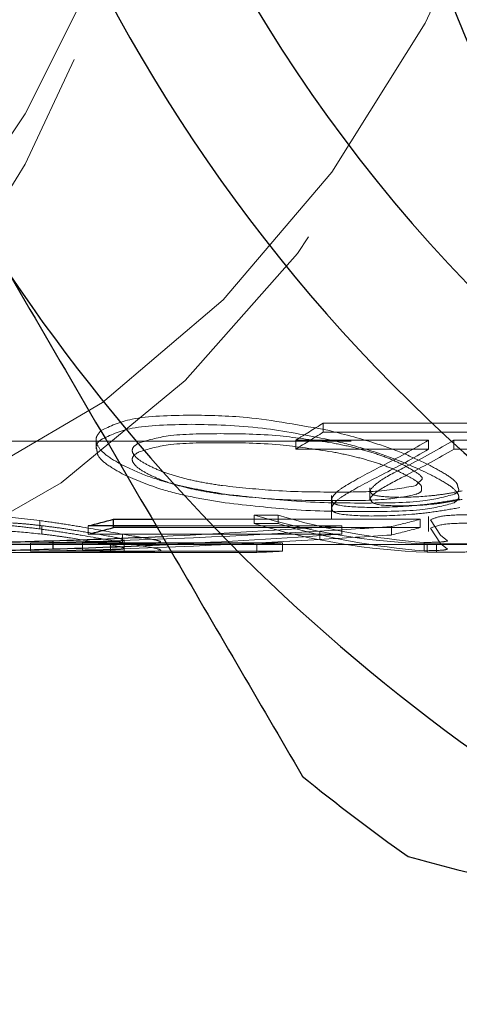
# Model space of a CAD drawing. Units: millimetres. Extents: x 184 to 780, y 51 to 561.
# Drawn here: x 435 to 435, y 547 to 548 of the extents above; entities that cross this region are included whole.
import ezdxf

# ---------------------------------------------------------------- set-up
doc = ezdxf.new("R2010")
doc.units = ezdxf.units.MM
doc.linetypes.add('HIDDEN', pattern=[1.905, 1.27, -0.635])

msp = doc.modelspace()

# ---------------------------------------------------------------- linework, layer by layer
at = {"color": 7, "linetype": 'HIDDEN', "lineweight": 18}
for p, q in [((433.315, 547.7445), (436.0359, 547.7445)), ((433.315, 547.7045), (436.0359, 547.7045)), ((435.0101, 547.4673), (435.3813, 547.4673)), ((435.0101, 547.4563), (435.0101, 547.4673)), ((434.7354, 547.4469), (434.7354, 547.4361)), ((435.3813, 547.4563), (435.0101, 547.4563)), ((433.7739, 547.4455), (436.0366, 547.4455)), ((435.1378, 547.4467), (434.9771, 547.4467)), ((434.9771, 547.4358), (434.9771, 547.4467)), ((434.9771, 547.4358), (435.1378, 547.4358)), ((435.1378, 547.4358), (435.1378, 547.4467)), ((435.3176, 547.4467), (435.1685, 547.4467)), ((435.1685, 547.4358), (435.1685, 547.4467)), ((435.1685, 547.4358), (435.3176, 547.4358)), ((435.0667, 547.389), (435.0667, 547.375)), ((435.0203, 547.3795), (435.0203, 547.3517)), ((435.0207, 547.3661), (435.0207, 547.3765)), ((434.9556, 547.3559), (434.9269, 547.3559)), ((434.9269, 547.3457), (434.9269, 547.3559)), ((434.9556, 547.3457), (434.9556, 547.3559)), ((435.1378, 547.3541), (435.1378, 547.3362)), ((434.6673, 547.3391), (434.6673, 547.3493)), ((434.6698, 547.3329), (434.6698, 547.3431)), ((434.726, 547.3329), (434.726, 547.3431)), ((434.8035, 547.351), (435.1277, 547.351)), ((435.0327, 547.3431), (434.8081, 547.3431)), ((435.1277, 547.3408), (434.8094, 547.3408)), ((434.9269, 547.3457), (434.9556, 547.3457)), ((435.0327, 547.3329), (435.0327, 547.3431)), ((435.0927, 547.3319), (435.0927, 547.342)), ((435.1277, 547.3408), (435.1277, 547.351)), ((435.14, 547.3502), (435.1521, 547.3317)), ((435.1521, 547.3216), (435.14, 547.3401)), ((434.726, 547.3329), (435.0327, 547.3329)), ((434.7675, 547.3228), (434.7675, 547.3329)), ((435.0061, 547.3265), (435.0061, 547.3366)), ((435.1521, 547.3317), (435.1606, 547.3246)), ((434.2335, 547.3205), (436.137, 547.3205)), ((434.93, 547.3208), (434.5588, 547.3208)), ((434.6562, 547.3223), (434.961, 547.3223)), ((434.6562, 547.3123), (434.6562, 547.3223)), ((434.7192, 547.3135), (434.7192, 547.3235)), ((434.7527, 547.3113), (434.7527, 547.3213)), ((434.7694, 547.3126), (434.7694, 547.3258)), ((434.93, 547.3108), (434.93, 547.3208)), ((434.961, 547.3123), (434.961, 547.3223)), ((435.1324, 547.3128), (435.1324, 547.3228)), ((435.1362, 547.311), (435.1362, 547.321)), ((435.1473, 547.311), (435.1473, 547.321)), ((435.1606, 547.3146), (435.1521, 547.3216)), ((434.5588, 547.3108), (434.93, 547.3108)), ((434.961, 547.3123), (434.6562, 547.3123))]:
    msp.add_line(p, q, dxfattribs=at)
at = {"color": 7, "linetype": 'Continuous', "lineweight": 25}
for p, q in [((434.8081, 547.3431), (434.726, 547.3431)), ((434.7565, 547.351), (434.8035, 547.351)), ((434.7565, 547.3408), (434.7565, 547.351)), ((434.8094, 547.3408), (434.7565, 547.3408)), ((434.6834, 547.3149), (434.6834, 547.325))]:
    msp.add_line(p, q, dxfattribs=at)
at = {"color": 7, "linetype": 'HIDDEN', "lineweight": 18, "flags": 128}
for points in [[(434.9162, 549.1088), (434.8853, 549.364), (434.8298, 549.6108), (434.7508, 549.8445), (434.6498, 550.0604), (434.5287, 550.2547), (434.3898, 550.4235), (434.2358, 550.5636), (434.0696, 550.6724), (433.8944, 550.7478), (433.7136, 550.7883), (433.5305, 550.7932), (433.3487, 550.7623), (433.1716, 550.6963), (433.0026, 550.5965), (432.845, 550.4646), (432.7017, 550.3034), (432.5755, 550.1157), (432.4688, 549.9052), (432.3837, 549.676), (432.3216, 549.4323), (432.2839, 549.1789), (432.2713, 548.9205), (432.2839, 548.6622), (432.3216, 548.4088), (432.3837, 548.1651), (432.4688, 547.9358), (432.5755, 547.7254), (432.7017, 547.5377), (432.845, 547.3764), (433.0026, 547.2446), (433.1716, 547.1447), (433.3487, 547.0787), (433.5305, 547.0479), (433.7136, 547.0528), (433.8944, 547.0933), (434.0696, 547.1686), (434.2358, 547.2774), (434.3898, 547.4176), (434.5287, 547.5864), (434.6498, 547.7806), (434.7508, 547.9966), (434.8298, 548.2302), (434.8853, 548.477), (434.9162, 548.7323)], [(434.9157, 549.1074), (434.8842, 549.3485), (434.8286, 549.5807), (434.7499, 549.7992), (434.6498, 549.9994), (434.5304, 550.1772), (434.3942, 550.3288), (434.2439, 550.4512), (434.0828, 550.5416), (433.9141, 550.5984), (433.7414, 550.6203), (433.5683, 550.6068), (433.3984, 550.5582), (433.2351, 550.4756), (433.082, 550.3606), (432.9422, 550.2156), (432.8185, 550.0438), (432.7137, 549.8485), (432.6298, 549.6339), (432.5685, 549.4045), (432.5313, 549.1651), (432.5188, 548.9205), (432.5313, 548.676), (432.5685, 548.4365), (432.6298, 548.2071), (432.7137, 547.9926), (432.8185, 547.7973), (432.9422, 547.6254), (433.082, 547.4805), (433.2351, 547.3655), (433.3984, 547.2828), (433.5683, 547.2343), (433.7414, 547.2208), (433.9141, 547.2426), (434.0828, 547.2994), (434.2439, 547.3899), (434.3942, 547.5122), (434.5304, 547.6639), (434.6498, 547.8416), (434.7499, 548.0418), (434.8286, 548.2603), (434.8842, 548.4926), (434.9157, 548.7337)], [(435.1971, 549.7868), (435.0979, 549.9889), (434.979, 550.1685), (434.8431, 550.3221), (434.693, 550.4462), (434.5317, 550.5385), (434.3628, 550.5968), (434.1896, 550.6201), (434.0159, 550.6078), (433.8452, 550.5601), (433.6812, 550.4782), (433.5273, 550.3636), (433.3867, 550.2188), (433.2624, 550.0468), (433.1568, 549.8512), (433.0724, 549.6361), (433.0108, 549.4061), (432.9733, 549.1659), (432.9607, 548.9205), (432.9733, 548.6752), (433.0108, 548.435), (433.0724, 548.2049), (433.1568, 547.9899), (433.2624, 547.7943), (433.3867, 547.6223), (433.5273, 547.4775), (433.6812, 547.3629), (433.8452, 547.2809), (434.0159, 547.2333), (434.1896, 547.221), (434.3628, 547.2442), (434.5317, 547.3026), (434.693, 547.3948), (434.8431, 547.519), (434.979, 547.6725), (435.0979, 547.8522), (435.1971, 548.0542)], [(435.2266, 549.687), (435.1338, 549.8895), (435.0205, 550.07), (434.8893, 550.2243), (434.7432, 550.349), (434.5855, 550.4411), (434.4198, 550.4987), (434.2498, 550.5204), (434.0795, 550.5056), (433.9127, 550.4548), (433.7531, 550.3691), (433.6045, 550.2505), (433.4703, 550.1016), (433.3533, 549.9258), (433.2564, 549.7272), (433.1818, 549.5102), (433.131, 549.2798), (433.1054, 549.0412), (433.1054, 548.7999), (433.131, 548.5613), (433.1818, 548.3309), (433.2564, 548.1139), (433.3533, 547.9152), (433.4703, 547.7395), (433.6045, 547.5906), (433.7531, 547.4719), (433.9127, 547.3862), (434.0795, 547.3354), (434.2498, 547.3207), (434.4198, 547.3424), (434.5855, 547.3999), (434.7432, 547.4921), (434.8893, 547.6167), (435.0205, 547.7711), (435.1338, 547.9515), (435.2266, 548.154)]]:
    msp.add_lwpolyline(points, dxfattribs=at)
at = {"color": 7, "linetype": 'HIDDEN', "lineweight": 18}
msp.add_circle((436.516, 548.9205), 1.5, dxfattribs=at)
at = {"color": 7, "linetype": 'Continuous', "lineweight": 25}
for centre, radius, start, end in [((436.516, 548.9205), 1.85, 116.5183, 248.8986), ((436.516, 548.9205), 2, 180, 288.2091), ((436.516, 548.9205), 2.275, 214.0485, 251.4498), ((434.5301, 548.1594), 0.8396, 283.4932, 285.6422), ((434.5302, 548.1542), 0.8443, 283.4101, 285.5461), ((436.516, 548.9205), 2.425, 230.8454, 234.6529)]:
    msp.add_arc(centre, radius, start, end, dxfattribs=at)
at = {"color": 7, "linetype": 'HIDDEN', "lineweight": 18}
for centre, radius, start, end in [((436.516, 548.9205), 1.35, 51.1111, 328.8889), ((436.516, 548.9205), 1.35, 31.1111, 308.8889), ((436.516, 548.9205), 1.385, 140, 20), ((436.516, 548.9205), 1.55, 202.5, 247.5), ((436.516, 548.9205), 1.55, 202.5, 247.5), ((434.4623, 548.3081), 1.0035, 300.8643, 303.0852), ((434.4632, 548.302), 1.0071, 300.6795, 302.8877), ((434.6428, 548.2745), 0.9645, 297.0266, 300.8743), ((434.6435, 548.2686), 0.9684, 296.8636, 300.6893), ((434.6737, 548.2743), 0.9642, 296.9754, 300.8747), ((434.6744, 548.2684), 0.9681, 296.8127, 300.6897), ((435.1652, 548.139), 0.8185, 253.0775, 267.973), ((435.1947, 548.1426), 0.8222, 253.0984, 265.6589), ((435.1651, 548.1338), 0.8234, 253.1823, 267.9864), ((435.1946, 548.1375), 0.8271, 253.2028, 265.6865), ((434.9015, 548.1586), 0.8387, 283.1735, 285.643), ((434.9016, 548.1534), 0.8434, 283.0924, 285.5469), ((434.7882, 548.1231), 0.8026, 265.0657, 267.4622), ((434.908, 548.1219), 0.8014, 271.5755, 273.7929), ((434.7882, 548.1181), 0.8076, 265.0963, 267.4779), ((434.908, 548.1169), 0.8064, 271.5657, 273.7693)]:
    msp.add_arc(centre, radius, start, end, dxfattribs=at)
for centre, major_axis, ratio, start_param, end_param in [((434.4034, 548.9205), (3.7631, 0), 0.425182, 4.822032, 4.88043), ((434.4444, 548.9205), (3.9713, 0), 0.402886, 4.854293, 4.876367), ((434.4831, 548.9205), (3.6976, 0), 0.432715, 4.759226, 4.854293), ((434.4034, 548.9205), (3.7866, 0), 0.425182, 4.822864, 4.879376), ((434.4444, 548.9205), (3.9962, 0), 0.402886, 4.853406, 4.875339), ((434.4831, 548.9205), (3.7207, 0), 0.432715, 4.758935, 4.853406), ((435.7384, 548.9205), (24.8902, 0), 0.064282, 4.688194, 4.68864), ((435.7384, 548.9205), (25.0457, 0), 0.064282, 4.688345, 4.688787)]:
    msp.add_ellipse(centre, major_axis=major_axis, ratio=ratio, start_param=start_param, end_param=end_param, dxfattribs=at)
at = {"color": 7, "linetype": 'Continuous', "lineweight": 25}
for centre, major_axis, ratio, start_param, end_param in [((434.4034, 548.9205), (3.7631, 0), 0.425182, 4.786881, 4.822032), ((434.4128, 548.9205), (3.6365, 0), 0.439978, 4.7619, 4.786881), ((434.4034, 548.9205), (3.7866, 0), 0.425182, 4.786418, 4.822864), ((434.4128, 548.9205), (3.6593, 0), 0.439978, 4.761592, 4.786418)]:
    msp.add_ellipse(centre, major_axis=major_axis, ratio=ratio, start_param=start_param, end_param=end_param, dxfattribs=at)
at = {"color": 7, "linetype": 'HIDDEN', "lineweight": 18}
for points, knots in [([(437.901, 548.9205), (437.8915, 548.7978), (437.873, 548.5577), (437.7319, 548.2299), (437.5309, 547.9589), (437.2832, 547.7535), (437.0112, 547.6158), (436.7321, 547.543), (436.4606, 547.5283), (436.2075, 547.5628), (435.9802, 547.6364), (435.7828, 547.739), (435.6167, 547.861), (435.4442, 548.0302), (435.2938, 548.2465), (435.1921, 548.4918), (435.1474, 548.6866), (435.1333, 548.8202), (435.1303, 548.9144), (435.1335, 549.0627), (435.1631, 549.2486), (435.2379, 549.4659), (435.3327, 549.6515), (435.4698, 549.8391), (435.655, 550.0164), (435.891, 550.168), (436.176, 550.2755), (436.5019, 550.3193), (436.8529, 550.2803), (437.2045, 550.143), (437.5242, 549.8996), (437.7293, 549.6146), (437.8399, 549.3472), (437.8919, 549.1269), (437.9074, 548.895), (437.8829, 548.6579), (437.8163, 548.4228), (437.7064, 548.1978), (437.554, 547.9915), (437.3617, 547.8131), (437.1338, 547.6711), (436.8771, 547.5739), (436.6003, 547.5285), (436.314, 547.5402), (436.0305, 547.6123), (435.7631, 547.7451), (435.5257, 547.9361), (435.3322, 548.1792), (435.1952, 548.4647), (435.1374, 548.7258), (435.1282, 548.9354), (435.1416, 549.1354), (435.1963, 549.3734), (435.3183, 549.6355), (435.4885, 549.8634), (435.6976, 550.0492), (435.9351, 550.1876), (436.1906, 550.2756), (436.4536, 550.3124), (436.714, 550.2994), (436.9629, 550.2396), (437.1926, 550.1375), (437.3964, 549.9989), (437.5696, 549.83), (437.7085, 549.6378), (437.811, 549.4293), (437.8764, 549.2112), (437.905, 548.99), (437.8966, 548.7029), (437.8062, 548.3628), (437.591, 548.0179), (437.3021, 547.7597), (436.9719, 547.5965), (436.6298, 547.5264), (436.3001, 547.5401), (436.0004, 547.6234), (435.7425, 547.7602), (435.532, 547.9341), (435.3701, 548.1299), (435.2543, 548.3346), (435.1796, 548.5376), (435.1468, 548.6968), (435.1348, 548.8098), (435.1303, 548.8925), (435.1313, 549.0017), (435.1453, 549.1377), (435.1934, 549.3613), (435.3149, 549.645), (435.5571, 549.9442), (435.8717, 550.1664), (436.2348, 550.2947), (436.6192, 550.3194), (436.9957, 550.2386), (437.3361, 550.0584), (437.6146, 549.7925), (437.8104, 549.4608), (437.9085, 549.0884), (437.9017, 548.7034), (437.7904, 548.3347), (437.583, 548.0102), (437.2952, 547.7543), (436.9487, 547.5863), (436.5695, 547.5189), (436.1863, 547.5572), (435.8279, 547.6982), (435.5215, 547.9315), (435.29, 548.2391), (435.174, 548.5389), (435.1325, 548.7914), (435.1262, 549.0559), (435.1915, 549.3896), (435.3831, 549.7511), (435.6688, 550.0408), (436.0231, 550.2355), (436.4157, 550.321), (436.8141, 550.2923), (437.186, 550.1539), (437.5025, 549.9186), (437.7399, 549.6067), (437.8811, 549.2438), (437.9173, 548.8585), (437.8476, 548.4804), (437.6792, 548.1375), (437.4264, 547.8544), (437.1093, 547.6505), (436.7517, 547.5389), (436.3798, 547.5258), (436.0199, 547.6101), (435.6966, 547.7842), (435.4312, 548.0344), (435.2404, 548.3423), (435.1472, 548.6479), (435.1282, 548.8769), (435.1335, 549.0228), (435.1473, 549.149), (435.1827, 549.309), (435.245, 549.4865), (435.3742, 549.72), (435.4027, 549.7265), (435.4878, 549.8638), (435.4758, 549.8321), (435.7179, 550.0727), (435.9476, 550.1912), (436.2456, 550.2926), (436.5721, 550.3177), (436.9191, 550.262), (437.2594, 550.1097), (437.5626, 549.8572), (437.7525, 549.571), (437.8519, 549.3069), (437.8964, 549.0913), (437.9061, 548.866), (437.8783, 548.6369), (437.811, 548.4104), (437.7035, 548.194), (437.5567, 547.9954), (437.3728, 547.8225), (437.1559, 547.6831), (436.9119, 547.5845), (436.6482, 547.533), (436.3742, 547.5336), (436.1004, 547.5894), (435.8385, 547.7012), (435.6006, 547.8675), (435.399, 548.0838), (435.2452, 548.3425), (435.1656, 548.5843), (435.135, 548.7841), (435.1292, 548.9165), (435.1341, 549.0291), (435.1558, 549.2181), (435.233, 549.4992), (435.381, 549.7069), (435.455, 549.8108)], [0, 0, 0, 0, 0.0075047, 0.0146796, 0.0215243, 0.0280386, 0.0342223, 0.0400752, 0.0455971, 0.0507878, 0.0556471, 0.0601749, 0.064371, 0.0682352, 0.0749556, 0.080353, 0.0844242, 0.0871671, 0.0885802, 0.0902019, 0.0962574, 0.1000164, 0.1042596, 0.1089868, 0.1141977, 0.1198917, 0.1260685, 0.1327277, 0.1398688, 0.1474912, 0.1555944, 0.1641777, 0.1686633, 0.17327, 0.1779975, 0.182846, 0.1878154, 0.1929058, 0.1981169, 0.203449, 0.2089018, 0.2144754, 0.2201698, 0.225985, 0.2319208, 0.2379774, 0.2441546, 0.2504524, 0.2568709, 0.2634099, 0.2666918, 0.2697133, 0.2756765, 0.2815447, 0.287318, 0.2929964, 0.2985797, 0.3040681, 0.3094615, 0.3147598, 0.3199631, 0.3250714, 0.3300846, 0.3350027, 0.3398258, 0.3445537, 0.3491865, 0.3537241, 0.3581667, 0.3667414, 0.3749385, 0.3827577, 0.3901986, 0.3972608, 0.4039441, 0.4102481, 0.4161726, 0.4217172, 0.4268818, 0.431666, 0.4360697, 0.4400927, 0.4415962, 0.4430386, 0.4451667, 0.4482839, 0.4514011, 0.4591736, 0.466946, 0.4747184, 0.4824908, 0.4902632, 0.4980356, 0.505808, 0.5135804, 0.5213528, 0.5291252, 0.5368976, 0.54467, 0.5524424, 0.5602148, 0.5679872, 0.5757596, 0.583532, 0.5913044, 0.5990768, 0.6068492, 0.6146216, 0.618517, 0.6225005, 0.6307961, 0.6390431, 0.6472413, 0.655391, 0.6634919, 0.6715442, 0.6795478, 0.6875027, 0.6954089, 0.7032664, 0.7110752, 0.7188353, 0.7265467, 0.7342094, 0.7418233, 0.7493885, 0.7569049, 0.7643726, 0.7717916, 0.7791618, 0.7864832, 0.7937558, 0.7985265, 0.8005129, 0.8026927, 0.8063237, 0.8103892, 0.814889, 0.8195872, 0.8200903, 0.8240667, 0.8294343, 0.8352353, 0.8414694, 0.8481362, 0.8552353, 0.8627663, 0.8707287, 0.8791221, 0.8834933, 0.8879731, 0.8925614, 0.8972582, 0.9020635, 0.9069773, 0.9119996, 0.9171303, 0.9223694, 0.927717, 0.9331729, 0.9387372, 0.9444099, 0.9501908, 0.9560801, 0.9620777, 0.9681835, 0.9743976, 0.9775501, 0.9805576, 0.9825064, 0.9844553, 0.9922276, 1, 1, 1, 1]), ([(437.901, 548.9205), (437.8915, 549.0433), (437.873, 549.2834), (437.7319, 549.6112), (437.5309, 549.8822), (437.2832, 550.0876), (437.0112, 550.2252), (436.7321, 550.2981), (436.4606, 550.3127), (436.2075, 550.2783), (435.9802, 550.2046), (435.7828, 550.1021), (435.6167, 549.9801), (435.4442, 549.8108), (435.2938, 549.5946), (435.1921, 549.3493), (435.1474, 549.1545), (435.1333, 549.0208), (435.1303, 548.9266), (435.1335, 548.7784), (435.1631, 548.5926), (435.2378, 548.3753), (435.3326, 548.1898), (435.4697, 548.0022), (435.6548, 547.8248), (435.8907, 547.6732), (436.1757, 547.5656), (436.5015, 547.5217), (436.8525, 547.5607), (437.2042, 547.6979), (437.524, 547.9412), (437.7291, 548.2262), (437.8398, 548.4935), (437.8918, 548.7138), (437.9074, 548.9457), (437.883, 549.1829), (437.8164, 549.418), (437.7066, 549.643), (437.5542, 549.8493), (437.3619, 550.0278), (437.134, 550.1698), (436.8773, 550.2671), (436.6005, 550.3126), (436.3142, 550.3009), (436.0306, 550.2289), (435.7632, 550.096), (435.5258, 549.905), (435.3323, 549.6619), (435.1952, 549.3764), (435.1374, 549.1153), (435.1282, 548.9056), (435.1416, 548.7057), (435.1964, 548.4676), (435.3184, 548.2055), (435.4886, 547.9775), (435.6977, 547.7917), (435.9353, 547.6533), (436.1909, 547.5654), (436.4538, 547.5286), (436.7143, 547.5417), (436.9632, 547.6016), (437.1929, 547.7037), (437.3967, 547.8424), (437.5699, 548.0113), (437.7087, 548.2036), (437.8111, 548.4122), (437.8765, 548.6303), (437.9051, 548.8515), (437.8965, 549.1387), (437.806, 549.4787), (437.5907, 549.8236), (437.3016, 550.0817), (436.9714, 550.2447), (436.6294, 550.3147), (436.2996, 550.3009), (436, 550.2175), (435.7422, 550.0807), (435.5318, 549.9068), (435.3699, 549.7109), (435.2542, 549.5063), (435.1796, 549.3033), (435.1468, 549.1442), (435.1348, 549.0312), (435.1303, 548.9485), (435.1313, 548.8394), (435.1453, 548.7034), (435.1934, 548.4798), (435.3149, 548.196), (435.5571, 547.8968), (435.8717, 547.6746), (436.2348, 547.5464), (436.6192, 547.5217), (436.9957, 547.6025), (437.3361, 547.7826), (437.6146, 548.0486), (437.8104, 548.3802), (437.9085, 548.7526), (437.9017, 549.1377), (437.7904, 549.5064), (437.583, 549.8309), (437.2952, 550.0868), (436.9487, 550.2547), (436.5695, 550.3221), (436.1863, 550.2839), (435.8279, 550.1428), (435.5215, 549.9096), (435.29, 549.602), (435.174, 549.3022), (435.1325, 549.0496), (435.1262, 548.7852), (435.1915, 548.4515), (435.3831, 548.0899), (435.6688, 547.8003), (436.0231, 547.6056), (436.4158, 547.5201), (436.8141, 547.5487), (437.186, 547.6872), (437.5025, 547.9225), (437.7399, 548.2344), (437.8811, 548.5973), (437.9173, 548.9825), (437.8476, 549.3607), (437.6792, 549.7036), (437.4264, 549.9867), (437.1093, 550.1906), (436.7517, 550.3021), (436.3798, 550.3153), (436.0199, 550.2309), (435.6966, 550.0568), (435.4312, 549.8067), (435.2404, 549.4988), (435.1472, 549.1932), (435.1282, 548.9641), (435.1335, 548.8183), (435.1475, 548.6918), (435.1816, 548.5339), (435.2498, 548.3463), (435.3558, 548.1523), (435.5059, 547.9617), (435.7043, 547.7872), (435.9517, 547.6442), (436.2445, 547.5501), (436.5726, 547.5229), (436.919, 547.5792), (437.2594, 547.7313), (437.5627, 547.9839), (437.7526, 548.2702), (437.8519, 548.5343), (437.8964, 548.7498), (437.9061, 548.9751), (437.8783, 549.2043), (437.8109, 549.4307), (437.7035, 549.6471), (437.5566, 549.8457), (437.3727, 550.0186), (437.1559, 550.158), (436.9118, 550.2566), (436.6482, 550.308), (436.3742, 550.3075), (436.1004, 550.2517), (435.8385, 550.1398), (435.6006, 549.9736), (435.399, 549.7573), (435.2452, 549.4985), (435.1656, 549.2567), (435.135, 549.0569), (435.1292, 548.9246), (435.1341, 548.8119), (435.1558, 548.6229), (435.233, 548.3419), (435.381, 548.1341), (435.455, 548.0303)], [0, 0, 0, 0, 0.007537, 0.014742, 0.021616, 0.028158, 0.034368, 0.040246, 0.045791, 0.051004, 0.055884, 0.060431, 0.064645, 0.068526, 0.075275, 0.080695, 0.084784, 0.087539, 0.088958, 0.090586, 0.096665, 0.100439, 0.104699, 0.109446, 0.114678, 0.120396, 0.126599, 0.133286, 0.140457, 0.148112, 0.15625, 0.16487, 0.169375, 0.174002, 0.178749, 0.183619, 0.18861, 0.193722, 0.198956, 0.204311, 0.209787, 0.215385, 0.221104, 0.226944, 0.232906, 0.238989, 0.245193, 0.251518, 0.257965, 0.264532, 0.267829, 0.270863, 0.276853, 0.282747, 0.288545, 0.294249, 0.299857, 0.305369, 0.310786, 0.316107, 0.321334, 0.326464, 0.331499, 0.336439, 0.341283, 0.346031, 0.350684, 0.355241, 0.359703, 0.368314, 0.376547, 0.384399, 0.391872, 0.398964, 0.405675, 0.412005, 0.417954, 0.423521, 0.428707, 0.43351, 0.437931, 0.44197, 0.443479, 0.444927, 0.447064, 0.450194, 0.453325, 0.461131, 0.468936, 0.476742, 0.484547, 0.492353, 0.500158, 0.507964, 0.515769, 0.523575, 0.53138, 0.539186, 0.546991, 0.554797, 0.562602, 0.570408, 0.578213, 0.586019, 0.593824, 0.60163, 0.609436, 0.617241, 0.621153, 0.625154, 0.633485, 0.641767, 0.65, 0.658184, 0.66632, 0.674407, 0.682444, 0.690433, 0.698373, 0.706264, 0.714106, 0.721899, 0.729643, 0.737339, 0.744985, 0.752583, 0.760131, 0.767631, 0.775081, 0.782483, 0.789835, 0.797139, 0.80193, 0.803925, 0.806114, 0.809761, 0.813844, 0.818363, 0.823318, 0.828708, 0.834534, 0.840795, 0.84749, 0.85462, 0.862183, 0.870179, 0.878608, 0.882998, 0.887497, 0.892105, 0.896822, 0.901647, 0.906582, 0.911626, 0.916778, 0.922039, 0.92741, 0.932889, 0.938477, 0.944174, 0.949979, 0.955893, 0.961916, 0.968048, 0.974289, 0.977454, 0.980475, 0.982432, 0.984389, 0.992195, 1, 1, 1, 1]), ([(435.4862, 550.0112), (435.479, 550.0043), (435.4639, 549.9899), (435.4407, 549.9665), (435.4159, 549.9405), (435.3989, 549.9217), (435.3896, 549.9112), (435.3874, 549.9087), (435.3795, 549.8996), (435.3373, 549.8503), (435.2732, 549.7648), (435.203, 549.649), (435.1433, 549.5303), (435.0926, 549.402), (435.0369, 549.2042), (435.0118, 549.0001), (435.0188, 548.7924), (435.0374, 548.6571), (435.0638, 548.5406), (435.0931, 548.4421), (435.134, 548.3329), (435.1931, 548.208), (435.2733, 548.0755), (435.3729, 547.9437), (435.4473, 547.8689), (435.4862, 547.8299)], [0, 0, 0, 0, 0.013467, 0.028133, 0.044009, 0.061103, 0.061255, 0.062383, 0.06546, 0.077018, 0.146516, 0.200743, 0.24428, 0.308294, 0.366364, 0.489211, 0.549845, 0.612547, 0.65097, 0.691887, 0.735276, 0.790982, 0.859195, 0.926516, 1, 1, 1, 1]), ([(434.87, 548.844), (434.9106, 548.746), (434.9896, 548.5552), (435.1336, 548.2074), (435.2351, 547.9625), (435.298, 547.8107)], [0, 0, 0, 0, 0.2866993, 0.5579861, 1, 1, 1, 1]), ([(435.084, 548.3274), (435.1235, 548.232), (435.1953, 548.0585), (435.2661, 547.8877), (435.298, 547.8107)], [0, 0, 0, 0, 0.5496534, 1, 1, 1, 1]), ([(435.298, 547.8107), (435.2576, 547.9081), (435.1868, 548.0792), (435.1149, 548.2526), (435.084, 548.3274)], [0, 0, 0, 0, 0.569151, 1, 1, 1, 1]), ([(434.8506, 547.4769), (434.8245, 547.4764), (434.7772, 547.4756), (434.7524, 547.4635), (434.7413, 547.4582)], [0, 0, 0, 0, 0.553034, 1, 1, 1, 1]), ([(435.0178, 547.4582), (434.9832, 547.4646), (434.9212, 547.476), (434.8723, 547.4766), (434.8506, 547.4769)], [0, 0, 0, 0, 0.558307, 1, 1, 1, 1]), ([(434.7413, 547.4472), (434.7524, 547.4526), (434.7772, 547.4645), (434.8245, 547.4653), (434.8506, 547.4658)], [0, 0, 0, 0, 0.446909, 1, 1, 1, 1]), ([(434.8506, 547.4658), (434.878, 547.4653), (434.9275, 547.4646), (434.99, 547.4526), (435.0178, 547.4472)], [0, 0, 0, 0, 0.553811, 1, 1, 1, 1]), ([(434.7413, 547.4582), (434.7388, 547.4553), (434.7341, 547.45), (434.7364, 547.4395), (434.7471, 547.4278), (434.7613, 547.4198), (434.7685, 547.4158)], [0, 0, 0, 0, 0.262379, 0.501741, 0.746318, 1, 1, 1, 1]), ([(434.7685, 547.4051), (434.7614, 547.4092), (434.7473, 547.4171), (434.7364, 547.428), (434.7367, 547.4343), (434.7346, 547.4413), (434.7383, 547.4446), (434.7413, 547.4472)], [0, 0, 0, 0, 0.254598, 0.500142, 0.681549, 0.738581, 1, 1, 1, 1]), ([(434.7874, 547.4433), (434.7982, 547.4465), (434.8233, 547.4541), (434.863, 547.4544), (434.8856, 547.4545)], [0, 0, 0, 0, 0.431369, 1, 1, 1, 1]), ([(434.8856, 547.4545), (434.9087, 547.4544), (434.9493, 547.4541), (434.9995, 547.4465), (435.0211, 547.4433)], [0, 0, 0, 0, 0.568631, 1, 1, 1, 1]), ([(435.1397, 547.4158), (435.1305, 547.4202), (435.112, 547.4291), (435.0694, 547.445), (435.0374, 547.4532), (435.0178, 547.4582)], [0, 0, 0, 0, 0.280167, 0.559185, 1, 1, 1, 1]), ([(435.0178, 547.4472), (435.0302, 547.4442), (435.0548, 547.4382), (435.0996, 547.4238), (435.1245, 547.4122), (435.1397, 547.4051)], [0, 0, 0, 0, 0.282657, 0.563577, 1, 1, 1, 1]), ([(434.7992, 547.4158), (434.7944, 547.4185), (434.7849, 547.4238), (434.7787, 547.4316), (434.7792, 547.4383), (434.7846, 547.4416), (434.7874, 547.4433)], [0, 0, 0, 0, 0.238548, 0.469864, 0.717232, 1, 1, 1, 1]), ([(434.8856, 547.4436), (434.863, 547.4435), (434.8233, 547.4432), (434.7982, 547.4357), (434.7874, 547.4325)], [0, 0, 0, 0, 0.568663, 1, 1, 1, 1]), ([(435.0211, 547.4325), (434.9995, 547.4357), (434.9493, 547.4432), (434.9087, 547.4435), (434.8856, 547.4436)], [0, 0, 0, 0, 0.431337, 1, 1, 1, 1]), ([(435.0211, 547.4433), (435.0298, 547.4416), (435.0461, 547.4383), (435.0704, 547.4316), (435.0922, 547.4238), (435.1034, 547.4185), (435.109, 547.4158)], [0, 0, 0, 0, 0.28147, 0.52849, 0.760342, 1, 1, 1, 1]), ([(434.7874, 547.4325), (434.7846, 547.4308), (434.7792, 547.4275), (434.7787, 547.4208), (434.7849, 547.4131), (434.7944, 547.4078), (434.7992, 547.4051)], [0, 0, 0, 0, 0.282851, 0.530239, 0.761519, 1, 1, 1, 1]), ([(435.109, 547.4051), (435.1034, 547.4078), (435.0922, 547.4131), (435.0703, 547.4208), (435.046, 547.4275), (435.0298, 547.4308), (435.0211, 547.4325)], [0, 0, 0, 0, 0.239592, 0.471409, 0.718448, 1, 1, 1, 1]), ([(434.7685, 547.4158), (434.7777, 547.4115), (434.7961, 547.4029), (434.8394, 547.39), (434.8718, 547.3846), (434.8917, 547.3812)], [0, 0, 0, 0, 0.280695, 0.55959, 1, 1, 1, 1]), ([(434.8886, 547.3916), (434.8799, 547.3929), (434.8634, 547.3954), (434.8386, 547.401), (434.8163, 547.4078), (434.805, 547.4131), (434.7992, 547.4158)], [0, 0, 0, 0, 0.280971, 0.527428, 0.759258, 1, 1, 1, 1]), ([(435.0207, 547.3765), (435.022, 547.3786), (435.0247, 547.383), (435.0425, 547.3953), (435.0652, 547.4071), (435.0811, 547.4153)], [0, 0, 0, 0, 0.216632, 0.450194, 1, 1, 1, 1]), ([(435.1111, 547.4149), (435.0992, 547.4089), (435.0781, 547.3982), (435.0704, 547.3901), (435.067, 547.3866)], [0, 0, 0, 0, 0.56273, 1, 1, 1, 1]), ([(435.109, 547.4158), (435.1144, 547.4127), (435.1251, 547.4067), (435.1315, 547.4007), (435.1269, 547.3966), (435.1245, 547.394), (435.1224, 547.3916)], [0, 0, 0, 0, 0.28011, 0.557901, 0.593674, 1, 1, 1, 1]), ([(435.1687, 547.3812), (435.1718, 547.3829), (435.1753, 547.3849), (435.1729, 547.3903), (435.173, 547.3949), (435.161, 547.4043), (435.147, 547.4119), (435.1397, 547.4158)], [0, 0, 0, 0, 0.261905, 0.3028804, 0.5009741, 0.7435328, 1, 1, 1, 1]), ([(434.8917, 547.3708), (434.8792, 547.3728), (434.8543, 547.3768), (434.8087, 547.3877), (434.7837, 547.3985), (434.7685, 547.4051)], [0, 0, 0, 0, 0.282634, 0.563303, 1, 1, 1, 1]), ([(434.7992, 547.4051), (434.805, 547.4025), (434.8163, 547.3972), (434.8386, 547.3904), (434.8634, 547.3849), (434.8799, 547.3824), (434.8886, 547.3811)], [0, 0, 0, 0, 0.240674, 0.472474, 0.718953, 1, 1, 1, 1]), ([(435.0811, 547.4047), (435.0652, 547.3965), (435.0425, 547.3848), (435.0247, 547.3726), (435.022, 547.3682), (435.0207, 547.3661)], [0, 0, 0, 0, 0.549751, 0.783323, 1, 1, 1, 1]), ([(435.067, 547.3761), (435.0681, 547.3777), (435.0705, 547.3811), (435.0838, 547.3902), (435.0998, 547.3985), (435.1111, 547.4043)], [0, 0, 0, 0, 0.211512, 0.443991, 1, 1, 1, 1]), ([(435.1224, 547.3811), (435.1254, 547.3823), (435.1299, 547.3841), (435.1288, 547.3882), (435.1299, 547.3914), (435.1233, 547.3973), (435.1138, 547.4025), (435.109, 547.4051)], [0, 0, 0, 0, 0.279735, 0.406728, 0.525863, 0.758206, 1, 1, 1, 1]), ([(435.1397, 547.4051), (435.1471, 547.4012), (435.1613, 547.3936), (435.1728, 547.384), (435.1757, 547.3762), (435.1711, 547.3727), (435.1687, 547.3708)], [0, 0, 0, 0, 0.25718, 0.500505, 0.738849, 1, 1, 1, 1]), ([(435.0239, 547.3838), (435.0008, 547.3839), (434.9604, 547.384), (434.9102, 547.3893), (434.8886, 547.3916)], [0, 0, 0, 0, 0.570703, 1, 1, 1, 1]), ([(435.1224, 547.3916), (435.1075, 547.3888), (435.081, 547.3839), (435.0413, 547.3838), (435.0239, 547.3838)], [0, 0, 0, 0, 0.559875, 1, 1, 1, 1]), ([(434.8886, 547.3811), (434.9102, 547.3788), (434.9604, 547.3736), (435.0008, 547.3735), (435.0239, 547.3734)], [0, 0, 0, 0, 0.429293, 1, 1, 1, 1]), ([(434.8917, 547.3812), (434.9193, 547.3781), (434.9819, 547.3709), (435.031, 547.3706), (435.0584, 547.3705)], [0, 0, 0, 0, 0.442277, 1, 1, 1, 1]), ([(435.0683, 547.3651), (435.0537, 547.3655), (435.0327, 547.366), (435.0203, 547.371), (435.0206, 547.3746), (435.0207, 547.3765)], [0, 0, 0, 0, 0.530243, 0.766239, 1, 1, 1, 1]), ([(435.0239, 547.3734), (435.0466, 547.3734), (435.0863, 547.3736), (435.1116, 547.3788), (435.1224, 547.3811)], [0, 0, 0, 0, 0.572765, 1, 1, 1, 1]), ([(435.0584, 547.3705), (435.0848, 547.3706), (435.1321, 547.3709), (435.1575, 547.3781), (435.1687, 547.3812)], [0, 0, 0, 0, 0.559416, 1, 1, 1, 1]), ([(435.067, 547.3866), (435.0672, 547.3862), (435.0679, 547.3846), (435.0677, 547.381), (435.0795, 547.3781), (435.0942, 547.3777), (435.1033, 547.3774)], [0, 0, 0, 0, 0.074208, 0.278855, 0.557448, 1, 1, 1, 1]), ([(435.1033, 547.3671), (435.0913, 547.3673), (435.07, 547.3677), (435.0679, 547.3736), (435.067, 547.3761)], [0, 0, 0, 0, 0.5637008, 1, 1, 1, 1]), ([(435.1755, 547.3754), (435.1664, 547.3737), (435.1477, 547.3704), (435.1088, 547.3659), (435.0849, 547.3654), (435.0683, 547.3651)], [0, 0, 0, 0, 0.228784, 0.464031, 1, 1, 1, 1]), ([(435.1033, 547.3774), (435.1151, 547.3777), (435.1319, 547.3781), (435.1591, 547.3815), (435.172, 547.3841), (435.1783, 547.3853)], [0, 0, 0, 0, 0.542896, 0.776318, 1, 1, 1, 1]), ([(435.0584, 547.3602), (435.031, 547.3603), (434.9819, 547.3606), (434.9193, 547.3677), (434.8917, 547.3708)], [0, 0, 0, 0, 0.557728, 1, 1, 1, 1]), ([(435.0207, 547.3661), (435.0206, 547.3643), (435.0203, 547.3606), (435.0327, 547.3557), (435.0537, 547.3552), (435.0683, 547.3548)], [0, 0, 0, 0, 0.233737, 0.46973, 1, 1, 1, 1]), ([(435.1687, 547.3708), (435.1575, 547.3677), (435.1321, 547.3605), (435.0848, 547.3603), (435.0584, 547.3602)], [0, 0, 0, 0, 0.440579, 1, 1, 1, 1]), ([(435.0683, 547.3548), (435.0849, 547.3551), (435.1088, 547.3556), (435.1477, 547.3601), (435.1664, 547.3634), (435.1755, 547.365)], [0, 0, 0, 0, 0.5359918, 0.7712356, 1, 1, 1, 1]), ([(435.1783, 547.3749), (435.172, 547.3737), (435.1591, 547.3711), (435.1319, 547.3677), (435.1151, 547.3673), (435.1033, 547.3671)], [0, 0, 0, 0, 0.2236543, 0.457073, 1, 1, 1, 1]), ([(434.6673, 547.3493), (434.6476, 547.3517), (434.6123, 547.3559), (434.5859, 547.3564), (434.5741, 547.3565)], [0, 0, 0, 0, 0.556764, 1, 1, 1, 1]), ([(435.1904, 547.3565), (435.1775, 547.3563), (435.153, 547.3558), (435.1442, 547.352), (435.14, 547.3502)], [0, 0, 0, 0, 0.523863, 1, 1, 1, 1]), ([(434.5741, 547.3463), (434.5882, 547.346), (434.6088, 547.3455), (434.6424, 547.3423), (434.659, 547.3402), (434.6673, 547.3391)], [0, 0, 0, 0, 0.522666, 0.761917, 1, 1, 1, 1]), ([(434.6061, 547.3472), (434.616, 547.347), (434.6302, 547.3468), (434.6532, 547.345), (434.6643, 547.3437), (434.6698, 547.3431)], [0, 0, 0, 0, 0.536018, 0.772033, 1, 1, 1, 1]), ([(434.7675, 547.3329), (434.7523, 547.3356), (434.7301, 547.3396), (434.6939, 547.3456), (434.6761, 547.348), (434.6673, 547.3493)], [0, 0, 0, 0, 0.528721, 0.766422, 1, 1, 1, 1]), ([(434.6698, 547.3431), (434.677, 547.3422), (434.6914, 547.3404), (434.7154, 547.3366), (434.7293, 547.3342), (434.7378, 547.3327)], [0, 0, 0, 0, 0.277344, 0.557572, 1, 1, 1, 1]), ([(435.14, 547.3401), (435.1453, 547.3421), (435.1547, 547.3458), (435.1794, 547.3461), (435.1904, 547.3463)], [0, 0, 0, 0, 0.557699, 1, 1, 1, 1]), ([(434.6698, 547.3329), (434.6564, 547.3343), (434.6321, 547.3368), (434.6141, 547.3369), (434.6061, 547.337)], [0, 0, 0, 0, 0.555688, 1, 1, 1, 1]), ([(434.6673, 547.3391), (434.6761, 547.3379), (434.6939, 547.3354), (434.7301, 547.3295), (434.7523, 547.3256), (434.7675, 547.3228)], [0, 0, 0, 0, 0.23358, 0.471279, 1, 1, 1, 1]), ([(434.7378, 547.3227), (434.7273, 547.3245), (434.7122, 547.3271), (434.6876, 547.3308), (434.6757, 547.3322), (434.6698, 547.3329)], [0, 0, 0, 0, 0.536746, 0.772257, 1, 1, 1, 1]), ([(434.7378, 547.3327), (434.7491, 547.3308), (434.7669, 547.3278), (434.7668, 547.3262), (434.7684, 547.3254), (434.7688, 547.3251)], [0, 0, 0, 0, 0.562608, 0.885912, 1, 1, 1, 1]), ([(434.8136, 547.323), (434.8135, 547.3235), (434.8134, 547.3245), (434.7987, 547.3275), (434.7794, 547.3308), (434.7675, 547.3329)], [0, 0, 0, 0, 0.277592, 0.557664, 1, 1, 1, 1]), ([(434.7688, 547.3251), (434.7675, 547.3249), (434.7646, 547.3243), (434.7495, 547.3236), (434.7318, 547.3236), (434.7192, 547.3235)], [0, 0, 0, 0, 0.205708, 0.436324, 1, 1, 1, 1]), ([(434.7688, 547.3151), (434.7691, 547.3155), (434.7698, 547.3162), (434.762, 547.3184), (434.7477, 547.3209), (434.7378, 547.3227)], [0, 0, 0, 0, 0.233194, 0.468492, 1, 1, 1, 1]), ([(434.7527, 547.3213), (434.7687, 547.3214), (434.7915, 547.3215), (434.8094, 547.3221), (434.8123, 547.3227), (434.8136, 547.323)], [0, 0, 0, 0, 0.549831, 0.78358, 1, 1, 1, 1]), ([(434.7675, 547.3228), (434.7815, 547.3204), (434.8018, 547.3169), (434.8138, 547.3142), (434.8137, 547.3134), (434.8136, 547.313)], [0, 0, 0, 0, 0.527445, 0.764566, 1, 1, 1, 1]), ([(435.1606, 547.3246), (435.1584, 547.3241), (435.1543, 547.3231), (435.1391, 547.3229), (435.1324, 547.3228)], [0, 0, 0, 0, 0.562053, 1, 1, 1, 1]), ([(435.1473, 547.321), (435.1595, 547.321), (435.1832, 547.321), (435.1933, 547.3216), (435.1982, 547.3219)], [0, 0, 0, 0, 0.512428, 1, 1, 1, 1]), ([(434.7192, 547.3135), (434.7318, 547.3135), (434.7495, 547.3136), (434.7646, 547.3143), (434.7675, 547.3148), (434.7688, 547.3151)], [0, 0, 0, 0, 0.563676, 0.794292, 1, 1, 1, 1]), ([(434.8136, 547.313), (434.8123, 547.3127), (434.8094, 547.3121), (434.7915, 547.3114), (434.7687, 547.3114), (434.7527, 547.3113)], [0, 0, 0, 0, 0.216421, 0.45017, 1, 1, 1, 1]), ([(435.1324, 547.3128), (435.1407, 547.3129), (435.1554, 547.3131), (435.159, 547.3142), (435.1606, 547.3146)], [0, 0, 0, 0, 0.558284, 1, 1, 1, 1]), ([(435.1982, 547.3119), (435.1923, 547.3116), (435.1817, 547.311), (435.1578, 547.311), (435.1473, 547.311)], [0, 0, 0, 0, 0.558741, 1, 1, 1, 1])]:
    msp.add_open_spline(points, degree=3, knots=knots, dxfattribs=at)
at = {"color": 7, "linetype": 'Continuous', "lineweight": 25}
for points, knots in [([(435.0019, 548.9205), (435.0048, 548.8193), (435.0107, 548.6169), (435.058, 548.3231), (435.1329, 548.048), (435.2254, 547.8275), (435.3233, 547.6555), (435.4188, 547.5226), (435.5433, 547.3885), (435.6721, 547.2811), (435.7719, 547.2366), (435.8067, 547.221)], [0, 0, 0, 0, 0.132811, 0.265552, 0.398282, 0.531033, 0.618053, 0.706378, 0.796608, 0.929139, 1, 1, 1, 1]), ([(434.631, 547.6468), (434.6962, 547.5349), (434.8151, 547.3311), (434.9321, 547.1305), (434.9848, 547.0401)], [0, 0, 0, 0, 0.549199, 1, 1, 1, 1]), ([(435.113, 546.9425), (435.2412, 546.9088), (435.466, 546.8496), (435.6941, 546.7896), (435.7922, 546.7637)], [0, 0, 0, 0, 0.569938, 1, 1, 1, 1])]:
    msp.add_open_spline(points, degree=3, knots=knots, dxfattribs=at)

doc.saveas('drawing.dxf')
